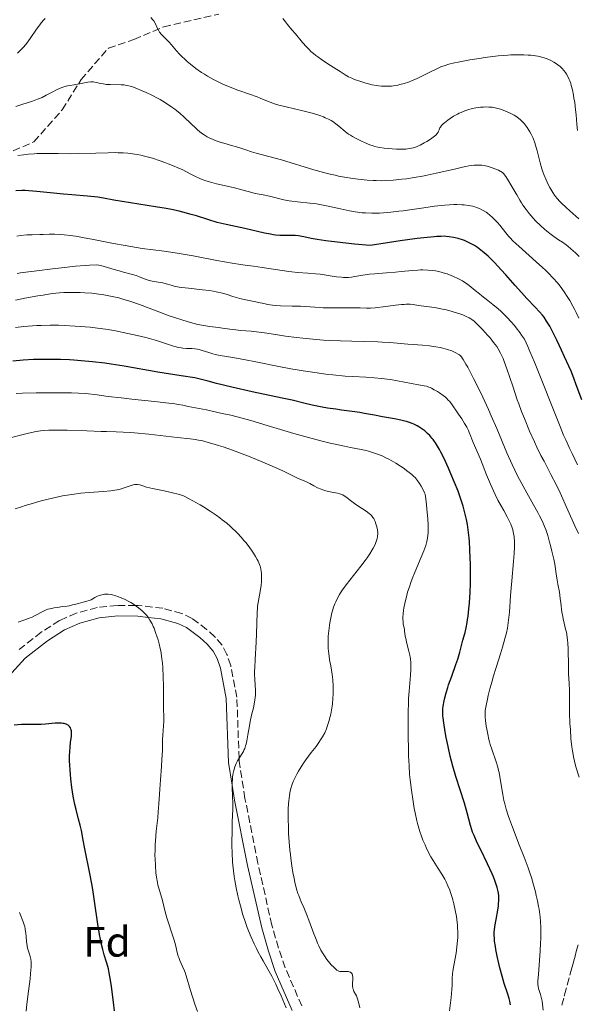
# Model space of a CAD drawing. Units: metres. Extents: x 651285 to 654736, y 4753233 to 4755621.
# Drawn here: x 653641 to 653772, y 4754498 to 4754729 of the extents above; entities that cross this region are included whole.
import ezdxf
from ezdxf.enums import TextEntityAlignment as Align

# ---------------------------------------------------------------- set-up
doc = ezdxf.new("R2010")
doc.units = ezdxf.units.M
doc.header["$MEASUREMENT"] = 0
doc.linetypes.add('DGN Style 3', pattern=[2.435891, 1.739922, -0.695969])
for name, color, linetype, lineweight in [('Barranco lineal', 142, 'DGN Style 3', 13), ('Camino', 7, 'DGN Style 3', 0), ('Curva de nivel directora', 30, 'Continuous', 30), ('Curva de nivel intermedia', 30, 'Continuous', 0), ('Etiqueta de zona arbolada', 92, 'Continuous', 0), ('Margen derecho', 7, 'Continuous', 0), ('Senda', 7, 'DGN Style 3', 0)]:
    doc.layers.add(name, color=color, linetype=linetype, lineweight=lineweight)
doc.styles.add('Style-Arial', font='arial.ttf')

msp = doc.modelspace()

# ---------------------------------------------------------------- linework, layer by layer
at = {"layer": 'Barranco lineal', "color": 142, "linetype": 'DGN Style 3', "lineweight": 13}
msp.add_polyline3d([(653772.44, 4754511.62, 915.58), (653772.15, 4754510.64, 915.68), (653771.99, 4754510.05, 915.76), (653771.71, 4754508.99, 915.94), (653771.24, 4754507.24, 916.29), (653770.96, 4754506.22, 916.48), (653769.64, 4754501.29, 917.38), (653769.06, 4754499.11, 917.81), (653768.55, 4754497.22, 918.16)], dxfattribs=at)
at = {"layer": 'Camino', "color": 7, "linetype": 'DGN Style 3', "lineweight": 0}
msp.add_polyline3d([(653707.34, 4754497.28, 944.22), (653703.45, 4754506.26, 945.75), (653701.86, 4754510.9, 946.11), (653700.32, 4754516.3, 946.06), (653697, 4754530.86, 945.21), (653693.97, 4754546.15, 945.17), (653692.59, 4754554.87, 940.35), (653692.57, 4754555.52, 940), (653692.07, 4754569.96, 937.21), (653690.61, 4754577.47, 938.3), (653689.73, 4754580.05, 938.91), (653688.59, 4754582.2, 939.53), (653686.9, 4754584.18, 940.22), (653684.94, 4754585.93, 940.95), (653681.52, 4754588.48, 942.12), (653679.06, 4754589.7, 942.87), (653674.61, 4754590.9, 943.96), (653668.9, 4754591.54, 944.92), (653668.16, 4754591.55, 945), (653663.89, 4754591.59, 945.41), (653659.19, 4754591.1, 945.87), (653654.2, 4754589.77, 946.36), (653650.29, 4754588.02, 946.77), (653645.96, 4754585.28, 947.27), (653640.53, 4754580.97, 947.94)], dxfattribs=at)
at = {"layer": 'Curva de nivel directora', "color": 30, "linetype": 'Continuous', "lineweight": 30, "flags": 128}
for points, elevation in [([(653719.79, 4754676.68), (653717.71, 4754676.89), (653714.36, 4754677.26), (653713.04, 4754677.43), (653710.99, 4754677.72), (653709.57, 4754677.97), (653707.87, 4754678.33), (653707.4, 4754678.43), (653706.54, 4754678.57), (653705.78, 4754678.65), (653705.3, 4754678.68), (653704.4, 4754678.69), (653702.99, 4754678.66), (653702.15, 4754678.68), (653701.16, 4754678.78), (653700.59, 4754678.86), (653699.97, 4754678.96), (653698.58, 4754679.25), (653693.92, 4754680.32), (653689.52, 4754681.27), (653688.14, 4754681.6), (653687.46, 4754681.78), (653685.42, 4754682.39), (653682.57, 4754683.29), (653681.01, 4754683.74), (653680.19, 4754683.96), (653678.46, 4754684.38), (653676.64, 4754684.77), (653675.39, 4754685.02), (653672.87, 4754685.47), (653665.08, 4754686.67), (653663.1, 4754687.04), (653660.63, 4754687.49), (653659.28, 4754687.68), (653656.91, 4754687.94), (653653.21, 4754688.26), (653651.19, 4754688.44), (653644.98, 4754689.07), (653643.09, 4754689.21), (653642.23, 4754689.25), (653641.43, 4754689.27), (653639.99, 4754689.23)], 900), ([(653773.33, 4754639.95), (653772.21, 4754642.93), (653771.16, 4754645.75), (653770.77, 4754646.77), (653770.27, 4754647.92), (653769.21, 4754650.09), (653768.49, 4754651.65), (653767.42, 4754654.01), (653766.89, 4754655.13), (653766.17, 4754656.54), (653765.75, 4754657.31), (653765.03, 4754658.52), (653764.42, 4754659.44), (653764.08, 4754659.89), (653763.38, 4754660.69), (653762.35, 4754661.77), (653760.37, 4754663.86), (653759.08, 4754665.27), (653757.59, 4754666.94), (653755.43, 4754669.39), (653754.32, 4754670.61), (653752.72, 4754672.32), (653751.96, 4754673.09), (653751.25, 4754673.78), (653750.79, 4754674.19), (653749.94, 4754674.93), (653749.53, 4754675.25), (653748.76, 4754675.83), (653748.03, 4754676.31), (653747.56, 4754676.59), (653746.66, 4754677.06), (653745.67, 4754677.5), (653745.18, 4754677.69), (653744.19, 4754677.99), (653743.51, 4754678.16), (653743.05, 4754678.25), (653742.08, 4754678.4), (653741.36, 4754678.47), (653740.94, 4754678.49), (653740.17, 4754678.48), (653739.15, 4754678.43), (653738.54, 4754678.38), (653736.13, 4754678.13), (653734.55, 4754677.94), (653730.51, 4754677.39), (653727.98, 4754677.02), (653723.47, 4754676.33), (653719.79, 4754676.68)], 900), ([(653715.38, 4754637.76), (653713.44, 4754638.06), (653712.16, 4754638.28), (653709.79, 4754638.77), (653708.13, 4754639.16), (653705.08, 4754639.87), (653702.74, 4754640.38), (653695.67, 4754641.89), (653690.89, 4754642.98), (653687.24, 4754643.86), (653685.28, 4754644.35), (653682.15, 4754645.15), (653678.92, 4754645.64), (653673.47, 4754646.52), (653665.54, 4754647.89), (653662.42, 4754648.39), (653660.94, 4754648.6), (653658.09, 4754648.94), (653655.39, 4754649.19), (653653.69, 4754649.32), (653652.6, 4754649.38), (653650.53, 4754649.47), (653649.43, 4754649.5), (653647.35, 4754649.52), (653645.41, 4754649.5), (653644.15, 4754649.46), (653641.71, 4754649.31), (653639.26, 4754649.09)], 925), ([(653753.72, 4754521.29), (653753.77, 4754522.12), (653753.77, 4754522.87), (653753.74, 4754523.33), (653753.61, 4754524.23), (653753.4, 4754525.15), (653753.25, 4754525.66), (653752.93, 4754526.57), (653752.48, 4754527.69), (653752.18, 4754528.36), (653751.07, 4754530.75), (653749.41, 4754534.19), (653748.7, 4754535.69), (653747.94, 4754537.37), (653747.59, 4754538.22), (653747.41, 4754538.73), (653747.11, 4754539.72), (653746.33, 4754542.75), (653745.66, 4754545.02), (653743.66, 4754551.33), (653742.96, 4754553.7), (653742.64, 4754554.9), (653742.33, 4754556.08), (653741.8, 4754558.37), (653741.37, 4754560.5), (653741.13, 4754561.79), (653740.78, 4754563.94), (653740.62, 4754565.13), (653740.57, 4754565.6), (653740.54, 4754566.41), (653740.56, 4754566.89), (653740.58, 4754567.2), (653740.68, 4754567.88), (653740.92, 4754569.1), (653741.08, 4754569.8), (653741.37, 4754570.96), (653741.74, 4754572.22), (653741.95, 4754572.88), (653742.66, 4754574.94), (653743.66, 4754577.67), (653744.09, 4754578.92), (653744.59, 4754580.6), (653745.31, 4754583.42), (653745.81, 4754585.24), (653746.06, 4754586.31), (653746.31, 4754587.56), (653746.42, 4754588.28), (653746.53, 4754589.06), (653746.72, 4754590.81), (653746.83, 4754592.07), (653747, 4754594.73), (653747.07, 4754596.75), (653747.09, 4754597.74), (653747.1, 4754599.65), (653747.07, 4754601.46), (653747.04, 4754602.61), (653746.94, 4754604.73), (653746.83, 4754606.61), (653746.76, 4754607.49), (653746.63, 4754608.76), (653746.46, 4754610.01), (653746.36, 4754610.65), (653746.14, 4754611.83), (653746.01, 4754612.44), (653745.78, 4754613.39), (653745.36, 4754614.93), (653744.82, 4754616.62), (653744.5, 4754617.53), (653744.15, 4754618.49), (653743.36, 4754620.51), (653742.5, 4754622.56), (653741.92, 4754623.89), (653740.8, 4754626.32), (653740.12, 4754627.69), (653739.8, 4754628.29), (653739.33, 4754629.11), (653738.87, 4754629.85), (653738.63, 4754630.19), (653738.27, 4754630.68), (653738.02, 4754630.99), (653737.5, 4754631.58), (653736.99, 4754632.07), (653736.73, 4754632.31), (653736.31, 4754632.66), (653735.65, 4754633.16), (653734.94, 4754633.61), (653734.56, 4754633.83), (653733.78, 4754634.22), (653733.36, 4754634.4), (653732.72, 4754634.65), (653732.05, 4754634.86), (653731.59, 4754635), (653730.65, 4754635.23), (653729.21, 4754635.52), (653726.4, 4754635.99), (653724.51, 4754636.34), (653722.16, 4754636.79), (653721, 4754637), (653719.19, 4754637.26), (653716.67, 4754637.58), (653715.38, 4754637.76)], 925), ([(653651.82, 4754563.64), (653651.41, 4754563.75), (653651.18, 4754563.79), (653650.78, 4754563.83), (653650.32, 4754563.85), (653649.27, 4754563.82), (653646.99, 4754563.64), (653645.94, 4754563.56), (653644.66, 4754563.53), (653643.06, 4754563.56), (653642.09, 4754563.55), (653641.32, 4754563.52), (653639.58, 4754563.41)], 950), ([(653663.27, 4754496.1), (653662.98, 4754498.12), (653662.51, 4754501.82), (653662.31, 4754503.35), (653662.02, 4754505.1), (653661.83, 4754506), (653661.69, 4754506.54), (653661.38, 4754507.55), (653660.8, 4754509.32), (653660.46, 4754510.52), (653660.11, 4754512.08), (653659.92, 4754513.02), (653659.74, 4754514.08), (653659.35, 4754516.5), (653658.54, 4754521.97), (653658.1, 4754524.71), (653657.87, 4754526.01), (653657.41, 4754528.46), (653656.23, 4754534.28), (653655.86, 4754536.29), (653655.44, 4754538.58), (653655.16, 4754539.82), (653654.79, 4754541.27), (653654.22, 4754543.49), (653653.93, 4754544.71), (653653.52, 4754546.64), (653653.34, 4754547.65), (653653.18, 4754548.68), (653652.92, 4754550.76), (653652.76, 4754552.79), (653652.69, 4754554.07), (653652.66, 4754554.88), (653652.66, 4754556.34), (653652.68, 4754557.06), (653652.77, 4754558.29), (653652.89, 4754559.28), (653653.04, 4754560.31), (653653.1, 4754560.74), (653653.14, 4754561.3), (653653.14, 4754561.55), (653653.1, 4754562.01), (653653.04, 4754562.29), (653652.98, 4754562.46), (653652.84, 4754562.78), (653652.64, 4754563.08), (653652.52, 4754563.22), (653652.29, 4754563.41), (653651.99, 4754563.57), (653651.82, 4754563.64)], 950), ([(653756.54, 4754497.49), (653756.37, 4754498.38), (653756.21, 4754499), (653755.82, 4754500.3), (653755.04, 4754502.55), (653754.54, 4754504.24), (653754.03, 4754506.21), (653753.77, 4754507.3), (653753.39, 4754508.97), (653753.08, 4754510.54), (653752.95, 4754511.26), (653752.77, 4754512.51), (653752.71, 4754513.06), (653752.67, 4754514.06), (653752.69, 4754514.69), (653752.72, 4754515.11), (653752.82, 4754515.97), (653753.1, 4754517.59), (653753.51, 4754519.81), (653753.66, 4754520.82), (653753.72, 4754521.29)], 925)]:
    msp.add_lwpolyline(points, dxfattribs=dict(at, elevation=elevation))
at = {"layer": 'Curva de nivel intermedia', "color": 30, "linetype": 'Continuous', "lineweight": 0, "flags": 128}
for points, elevation in [([(653646.6, 4754729.47), (653645.98, 4754728.77), (653645.63, 4754728.31), (653644.9, 4754727.29), (653643.36, 4754725.05), (653642.58, 4754723.99), (653641.87, 4754723.14), (653641.51, 4754722.74), (653640.95, 4754722.18), (653640.36, 4754721.64)], 885), ([(653646.91, 4754729.78), (653646.6, 4754729.47)], 885), ([(653734.81, 4754699.77), (653734.38, 4754699.59), (653733.57, 4754699.32), (653732.79, 4754699.15), (653732.26, 4754699.08), (653731.9, 4754699.05), (653731.13, 4754699.03), (653729.67, 4754699.05), (653728.65, 4754699.11), (653726.76, 4754699.28), (653725.74, 4754699.41), (653725.27, 4754699.5), (653724.56, 4754699.67), (653724.19, 4754699.78), (653723.38, 4754700.06), (653722.09, 4754700.58), (653721.38, 4754700.89), (653720.31, 4754701.41), (653719.28, 4754701.98), (653718.8, 4754702.28), (653718.36, 4754702.58), (653717.54, 4754703.2), (653716.07, 4754704.43), (653715.34, 4754705.01), (653714.63, 4754705.5), (653714.24, 4754705.74), (653713.61, 4754706.09), (653712.89, 4754706.42), (653712.5, 4754706.59), (653711.63, 4754706.92), (653711.15, 4754707.08), (653710.36, 4754707.32), (653709.5, 4754707.56), (653707.6, 4754708.03), (653703.66, 4754708.96), (653701.93, 4754709.4), (653701.19, 4754709.62), (653699.93, 4754710.04), (653698.85, 4754710.46), (653697.52, 4754711.01), (653696.82, 4754711.3), (653695.03, 4754711.96), (653692.3, 4754712.93), (653690.86, 4754713.48), (653689.58, 4754714), (653688.94, 4754714.27), (653687.99, 4754714.71), (653686.56, 4754715.42), (653685.16, 4754716.21), (653684.46, 4754716.64), (653683.77, 4754717.09), (653682.42, 4754718.04), (653681.16, 4754719.03), (653680.38, 4754719.68), (653679.89, 4754720.11), (653679.01, 4754720.94), (653678.58, 4754721.37), (653677.83, 4754722.19), (653676.65, 4754723.59), (653676.12, 4754724.2), (653675.3, 4754725.01), (653674.61, 4754725.69), (653674.29, 4754726.04), (653673.87, 4754726.57), (653673.69, 4754726.86), (653673.39, 4754727.45), (653672.82, 4754728.65), (653672.47, 4754729.22), (653672.27, 4754729.49), (653671.8, 4754729.99)], 885), ([(653708.48, 4754723.07), (653707.55, 4754724.11), (653705.85, 4754726.16), (653705.02, 4754727.14), (653703.98, 4754728.37), (653703.51, 4754728.96), (653702.89, 4754729.81)], 880), ([(653772.29, 4754703.42), (653772.14, 4754704.88), (653771.95, 4754707.11), (653771.84, 4754708.27), (653771.63, 4754709.97), (653771.46, 4754711.05), (653771.35, 4754711.73), (653771.1, 4754712.97), (653770.84, 4754714.01), (653770.71, 4754714.47), (653770.49, 4754715.1), (653770.37, 4754715.4), (653770.11, 4754715.97), (653769.7, 4754716.7), (653769.46, 4754717.06), (653769.08, 4754717.57), (653768.65, 4754718.04), (653768.42, 4754718.27), (653768.18, 4754718.48), (653767.68, 4754718.88), (653767.14, 4754719.25), (653766.76, 4754719.48), (653765.98, 4754719.9), (653765.14, 4754720.28), (653764.68, 4754720.46), (653763.89, 4754720.7), (653762.94, 4754720.91), (653762.4, 4754721), (653761.3, 4754721.13), (653760.67, 4754721.18), (653759.65, 4754721.23), (653757.9, 4754721.24), (653756.59, 4754721.19), (653755.89, 4754721.15), (653754.78, 4754721.07), (653753.59, 4754720.95), (653751.1, 4754720.65), (653748.58, 4754720.29), (653746.97, 4754720.03), (653744.18, 4754719.51), (653743.34, 4754719.33), (653741.96, 4754718.99), (653740.9, 4754718.67), (653740.29, 4754718.44), (653739.14, 4754717.92), (653737.71, 4754717.22), (653735.61, 4754716.18), (653734.55, 4754715.68), (653733.16, 4754715.08), (653732.48, 4754714.82), (653731.47, 4754714.48), (653730.47, 4754714.21), (653729.97, 4754714.1), (653729.46, 4754714), (653728.46, 4754713.87), (653727.45, 4754713.81), (653727, 4754713.81), (653726.11, 4754713.85), (653725.45, 4754713.92), (653724.95, 4754713.99), (653723.97, 4754714.17), (653723.03, 4754714.4), (653722.42, 4754714.57), (653721.27, 4754714.92), (653719.79, 4754715.44), (653719.15, 4754715.69), (653718.32, 4754716.08), (653717.59, 4754716.5), (653716.43, 4754717.27), (653715.59, 4754717.8), (653713.29, 4754719.24), (653711.98, 4754720.11), (653711.11, 4754720.73), (653710.69, 4754721.05), (653710.08, 4754721.54), (653709.51, 4754722.04), (653709.16, 4754722.38), (653708.48, 4754723.07)], 880), ([(653682.4, 4754703.92), (653681.28, 4754704.98), (653679.58, 4754706.61), (653678.68, 4754707.42), (653677.85, 4754708.11), (653677.43, 4754708.44), (653676.77, 4754708.93), (653675.73, 4754709.63), (653674.59, 4754710.33), (653673.98, 4754710.68), (653673.34, 4754711.02), (653672, 4754711.71), (653670.66, 4754712.36), (653669.79, 4754712.75), (653668.26, 4754713.39), (653667.35, 4754713.73), (653666.95, 4754713.85), (653666.23, 4754714.03), (653665.78, 4754714.1), (653665.48, 4754714.13), (653664.84, 4754714.17), (653662.23, 4754714.2), (653661.36, 4754714.25), (653660.96, 4754714.3), (653660.58, 4754714.36), (653659.89, 4754714.51), (653659.05, 4754714.73), (653658.64, 4754714.81), (653658.22, 4754714.86), (653658, 4754714.87), (653657.65, 4754714.86), (653656.93, 4754714.79), (653656.16, 4754714.65), (653655.1, 4754714.42), (653654.56, 4754714.32), (653653.77, 4754714.18), (653652.71, 4754714.01), (653652.17, 4754713.9), (653651.34, 4754713.68), (653650.91, 4754713.54), (653650.47, 4754713.37), (653649.59, 4754712.98), (653648.72, 4754712.54), (653647.16, 4754711.69), (653646.2, 4754711.21), (653645.56, 4754710.94), (653645.09, 4754710.76), (653643.92, 4754710.34), (653641.44, 4754709.51), (653640.02, 4754709.06)], 890), ([(653772.58, 4754682.59), (653770.48, 4754684.47), (653769.6, 4754685.27), (653768.56, 4754686.26), (653768.14, 4754686.67), (653767.47, 4754687.41), (653767.11, 4754687.86), (653766.89, 4754688.17), (653766.46, 4754688.82), (653765.76, 4754690), (653765.41, 4754690.67), (653764.88, 4754691.79), (653764.37, 4754693.02), (653764.14, 4754693.68), (653763.92, 4754694.36), (653763.52, 4754695.78), (653762.8, 4754698.62), (653762.43, 4754699.92), (653762.24, 4754700.51), (653761.83, 4754701.59), (653761.39, 4754702.54), (653761.08, 4754703.11), (653760.87, 4754703.47), (653760.43, 4754704.14), (653759.97, 4754704.75), (653759.73, 4754705.04), (653759.36, 4754705.44), (653758.76, 4754706.01), (653758.1, 4754706.53), (653757.74, 4754706.77), (653757.36, 4754707), (653756.56, 4754707.44), (653755.74, 4754707.82), (653755.2, 4754708.05), (653754.18, 4754708.42), (653753.83, 4754708.53), (653753.18, 4754708.7), (653752.59, 4754708.82), (653752.2, 4754708.87), (653751.42, 4754708.93), (653750.59, 4754708.94), (653750.15, 4754708.92), (653749.45, 4754708.87), (653748.32, 4754708.71), (653747.24, 4754708.47), (653746.67, 4754708.32), (653745.79, 4754708.03), (653744.9, 4754707.67), (653744.45, 4754707.46), (653744, 4754707.24), (653743.12, 4754706.75), (653742.29, 4754706.22), (653741.79, 4754705.87), (653740.94, 4754705.21), (653740.69, 4754704.98), (653740.29, 4754704.58), (653740.01, 4754704.22), (653739.88, 4754704), (653739.7, 4754703.6), (653739.56, 4754703.22), (653739.48, 4754703.02), (653739.26, 4754702.69), (653738.9, 4754702.3), (653738.65, 4754702.08), (653737.97, 4754701.57), (653737.23, 4754701.08), (653736.83, 4754700.83), (653736.2, 4754700.47), (653735.26, 4754699.98), (653734.81, 4754699.77)], 885), ([(653772.69, 4754673.76), (653771.8, 4754674.64), (653770.75, 4754675.57), (653770.05, 4754676.15), (653769.59, 4754676.5), (653768.73, 4754677.13), (653767.86, 4754677.7), (653766.71, 4754678.46), (653766.06, 4754678.94), (653765.06, 4754679.74), (653764.52, 4754680.2), (653763.68, 4754680.96), (653762.44, 4754682.17), (653761.4, 4754683.29), (653760.91, 4754683.87), (653760.18, 4754684.81), (653759.45, 4754685.85), (653759.08, 4754686.41), (653758.71, 4754687), (653757.97, 4754688.24), (653756.61, 4754690.62), (653756.06, 4754691.59), (653755.44, 4754692.58), (653755.13, 4754693), (653754.96, 4754693.2), (653754.62, 4754693.5), (653754.26, 4754693.74), (653754.06, 4754693.86), (653753.71, 4754694.04), (653753.07, 4754694.31), (653751.97, 4754694.71), (653751.34, 4754694.9), (653750.35, 4754695.14), (653749.74, 4754695.23), (653749.42, 4754695.26), (653748.89, 4754695.28), (653748.28, 4754695.26), (653747.94, 4754695.23), (653746.73, 4754695.07), (653746, 4754694.93), (653745.18, 4754694.76), (653743.3, 4754694.34), (653739.02, 4754693.34), (653736.86, 4754692.87), (653735.82, 4754692.67), (653733.86, 4754692.32), (653732.04, 4754692.05), (653730.92, 4754691.91), (653728.86, 4754691.72), (653727.04, 4754691.61), (653726.17, 4754691.59), (653724.87, 4754691.6), (653724.2, 4754691.62), (653722.77, 4754691.71), (653721.36, 4754691.83), (653720.61, 4754691.92), (653719.4, 4754692.08), (653717.42, 4754692.4), (653715.97, 4754692.69), (653715.22, 4754692.85), (653714.03, 4754693.13), (653712.79, 4754693.45), (653710.19, 4754694.18), (653702.6, 4754696.48), (653699.6, 4754697.31), (653696.6, 4754698.09), (653695.47, 4754698.4), (653694.15, 4754698.82), (653692.74, 4754699.32), (653692.01, 4754699.56), (653690.76, 4754699.91), (653688.98, 4754700.39), (653688.12, 4754700.64), (653686.98, 4754701.04), (653686.3, 4754701.33), (653685.88, 4754701.53), (653685.08, 4754701.95), (653684.33, 4754702.4), (653683.95, 4754702.66), (653683.37, 4754703.09), (653682.74, 4754703.61), (653682.4, 4754703.92)], 890), ([(653666.91, 4754698), (653666.36, 4754698.06), (653665.26, 4754698.14), (653664.13, 4754698.18), (653663.37, 4754698.19), (653661.78, 4754698.18), (653658.87, 4754698.1), (653654.79, 4754697.97), (653652.79, 4754697.94), (653649.96, 4754697.96), (653646.56, 4754698.01), (653645.03, 4754697.98), (653644.31, 4754697.95), (653642.97, 4754697.84), (653641.77, 4754697.7), (653640.43, 4754697.52)], 895), ([(653772.62, 4754659.22), (653772, 4754660.52), (653771.69, 4754661.15), (653771.21, 4754662.06), (653770.48, 4754663.35), (653769.71, 4754664.59), (653769.31, 4754665.18), (653768.57, 4754666.22), (653768.18, 4754666.73), (653767.56, 4754667.5), (653766.53, 4754668.66), (653765.37, 4754669.87), (653764.73, 4754670.51), (653764.04, 4754671.16), (653762.58, 4754672.5), (653758.44, 4754676.17), (653757.06, 4754677.46), (653756.4, 4754678.13), (653756.03, 4754678.53), (653755.4, 4754679.28), (653754.02, 4754681.08), (653753.46, 4754681.73), (653753.16, 4754682.08), (653752.54, 4754682.7), (653752.21, 4754683.01), (653751.66, 4754683.48), (653751.07, 4754683.93), (653750.75, 4754684.15), (653750.09, 4754684.56), (653749.73, 4754684.75), (653749.18, 4754685.01), (653748.49, 4754685.29), (653748.12, 4754685.41), (653747.55, 4754685.57), (653746.62, 4754685.76), (653745.6, 4754685.9), (653745.04, 4754685.94), (653743.85, 4754685.97), (653743.2, 4754685.96), (653742.17, 4754685.92), (653741.05, 4754685.83), (653738.64, 4754685.56), (653736.11, 4754685.21), (653732.8, 4754684.73), (653731.26, 4754684.51), (653730.2, 4754684.38), (653728.29, 4754684.17), (653726.63, 4754684.03), (653725.64, 4754683.98), (653723.88, 4754683.94), (653722.34, 4754683.99), (653721.6, 4754684.04), (653720.48, 4754684.18), (653719.89, 4754684.27), (653718.63, 4754684.5), (653716.44, 4754684.99), (653714.3, 4754685.47), (653713.21, 4754685.69), (653711.58, 4754685.99), (653710.79, 4754686.11), (653709.25, 4754686.29), (653706.37, 4754686.58), (653705.02, 4754686.75), (653704.38, 4754686.86), (653703.13, 4754687.11), (653699.74, 4754687.92), (653698.24, 4754688.24), (653696.4, 4754688.61), (653695.55, 4754688.8), (653691.51, 4754689.9), (653689.74, 4754690.31), (653687.28, 4754690.86), (653686.15, 4754691.14), (653685.65, 4754691.28), (653684.73, 4754691.56), (653683.9, 4754691.87), (653683.37, 4754692.09), (653682.3, 4754692.6), (653681.41, 4754693.04), (653680.07, 4754693.73), (653679.3, 4754694.11), (653678.01, 4754694.7), (653677.29, 4754695.02), (653675.88, 4754695.58), (653675.13, 4754695.87), (653673.96, 4754696.29), (653672.16, 4754696.88), (653670.94, 4754697.22), (653670.34, 4754697.38), (653669.46, 4754697.58), (653668.59, 4754697.75), (653668.03, 4754697.85), (653666.91, 4754698)], 895), ([(653740.66, 4754669.92), (653740.17, 4754670.05), (653739.28, 4754670.25), (653738.82, 4754670.33), (653738.11, 4754670.44), (653737.01, 4754670.54), (653735.87, 4754670.57), (653735.28, 4754670.56), (653734.67, 4754670.54), (653733.43, 4754670.44), (653730.79, 4754670.17), (653729.41, 4754670.03), (653727.29, 4754669.87), (653724.57, 4754669.68), (653723.33, 4754669.56), (653721.7, 4754669.33), (653719.88, 4754669.02), (653719.08, 4754668.9), (653718.33, 4754668.83), (653717.96, 4754668.81), (653717.21, 4754668.82), (653716.69, 4754668.85), (653715.54, 4754668.98), (653714, 4754669.21), (653711.72, 4754669.55), (653710.55, 4754669.68), (653708.81, 4754669.81), (653706.36, 4754669.97), (653705, 4754670.1), (653704.27, 4754670.2), (653702.73, 4754670.43), (653699.56, 4754670.95), (653698.05, 4754671.18), (653695.95, 4754671.44), (653693.99, 4754671.68), (653692.88, 4754671.83), (653690.95, 4754672.14), (653687.34, 4754672.81), (653681.75, 4754673.88), (653678.93, 4754674.37), (653677.56, 4754674.59), (653674.9, 4754674.97), (653669.74, 4754675.66), (653667.11, 4754676.06), (653665.76, 4754676.29), (653663.04, 4754676.79), (653657.86, 4754677.81), (653655.6, 4754678.24), (653654.6, 4754678.41), (653652.84, 4754678.68), (653651.37, 4754678.87), (653650.53, 4754678.95), (653649.13, 4754679.02), (653647.87, 4754679.02), (653646.42, 4754678.94), (653645.67, 4754678.91), (653643.83, 4754678.87), (653642.62, 4754678.81), (653641.12, 4754678.66), (653640.25, 4754678.55)], 905), ([(653663.19, 4754670.71), (653661.62, 4754671.18), (653660.8, 4754671.4), (653659.98, 4754671.59), (653659.56, 4754671.67), (653658.94, 4754671.76), (653657.38, 4754671.71), (653656.29, 4754671.64), (653654.07, 4754671.46), (653650.74, 4754671.1), (653648.62, 4754670.84), (653644.98, 4754670.36), (653642.99, 4754670.1), (653641.09, 4754669.87), (653640.32, 4754669.76)], 910), ([(653772.56, 4754608.5), (653771.7, 4754610.32), (653770.03, 4754613.98), (653768.18, 4754618.06), (653767.32, 4754619.87), (653766.04, 4754622.42), (653764.42, 4754625.51), (653763.69, 4754626.9), (653762.74, 4754628.84), (653762.16, 4754630.07), (653761.03, 4754632.63), (653759.8, 4754635.56), (653759.14, 4754637.22), (653758.46, 4754639.05), (653758.11, 4754640.02), (653757.06, 4754643.17), (653755.68, 4754647.28), (653755.05, 4754649.02), (653754.75, 4754649.75), (653754.55, 4754650.2), (653754.18, 4754650.99), (653753.63, 4754651.97), (653753.27, 4754652.52), (653752.55, 4754653.5), (653751.69, 4754654.56), (653751.1, 4754655.25), (653749.98, 4754656.5), (653749.21, 4754657.29), (653748.75, 4754657.75), (653747.92, 4754658.49), (653747.42, 4754658.87), (653747.17, 4754659.04), (653746.77, 4754659.28), (653746.06, 4754659.63), (653745.26, 4754659.97), (653744.81, 4754660.15), (653744.06, 4754660.42), (653742.81, 4754660.8), (653741.43, 4754661.15), (653740.48, 4754661.36), (653738.58, 4754661.71), (653734.88, 4754662.23), (653733.59, 4754662.43), (653732.86, 4754662.49), (653731.97, 4754662.48), (653731.43, 4754662.45), (653730.82, 4754662.4), (653729.45, 4754662.24), (653726.51, 4754661.86), (653725.18, 4754661.71), (653724.6, 4754661.66), (653723.57, 4754661.61), (653722.58, 4754661.61), (653721.12, 4754661.63), (653720.23, 4754661.64), (653717.76, 4754661.65), (653714.08, 4754661.65), (653712.42, 4754661.68), (653710.4, 4754661.78), (653708.19, 4754661.96), (653707.05, 4754662.03), (653705.1, 4754662.08), (653702.36, 4754662.15), (653701.07, 4754662.23), (653700.47, 4754662.3), (653699.38, 4754662.46), (653698.39, 4754662.66), (653697.16, 4754662.94), (653696.56, 4754663.08), (653693.76, 4754663.63), (653692.75, 4754663.86), (653692.23, 4754664), (653691.12, 4754664.33), (653689.52, 4754664.83), (653688.64, 4754665.08), (653687.22, 4754665.42), (653686.45, 4754665.57), (653685.65, 4754665.7), (653683.97, 4754665.91), (653680.63, 4754666.25), (653679.13, 4754666.44), (653678.46, 4754666.55), (653677.28, 4754666.79), (653676.59, 4754666.97), (653675.38, 4754667.3), (653674.59, 4754667.5), (653673.49, 4754667.7), (653672.14, 4754667.91), (653671.48, 4754668.06), (653671.15, 4754668.16), (653670.49, 4754668.4), (653669.11, 4754668.96), (653668.36, 4754669.24), (653667.15, 4754669.6), (653665.32, 4754670.08), (653664.3, 4754670.36), (653663.19, 4754670.71)], 910), ([(653772.31, 4754624.69), (653771.01, 4754627.35), (653770.39, 4754628.64), (653769.52, 4754630.55), (653769.03, 4754631.68), (653768.2, 4754633.68), (653766.61, 4754637.65), (653763.77, 4754644.9), (653762.18, 4754648.82), (653761.1, 4754651.36), (653760.57, 4754652.56), (653759.79, 4754654.27), (653759.13, 4754655.23), (653758.7, 4754655.84), (653757.86, 4754656.95), (653757.45, 4754657.47), (653756.63, 4754658.43), (653755.82, 4754659.31), (653755.28, 4754659.86), (653754.2, 4754660.89), (653753.58, 4754661.44), (653752.36, 4754662.46), (653751.19, 4754663.39), (653749.8, 4754664.46), (653749.21, 4754664.91), (653748.2, 4754665.72), (653747.25, 4754666.53), (653746.81, 4754666.88), (653746.15, 4754667.36), (653745.78, 4754667.61), (653745.17, 4754667.98), (653744.14, 4754668.54), (653743.08, 4754669.04), (653742.51, 4754669.28), (653741.61, 4754669.62), (653740.66, 4754669.92)], 905), ([(653747.82, 4754645.01), (653746.44, 4754647.68), (653746.03, 4754648.41), (653745.4, 4754649.48), (653745.24, 4754649.74), (653744.94, 4754650.14), (653744.69, 4754650.41), (653744.53, 4754650.55), (653744.21, 4754650.76), (653743.63, 4754651.08), (653743.29, 4754651.25), (653742.71, 4754651.5), (653741.66, 4754651.86), (653740.54, 4754652.16), (653739.93, 4754652.3), (653738.96, 4754652.49), (653737.41, 4754652.72), (653735.81, 4754652.87), (653733.55, 4754653.02), (653732.35, 4754653.11), (653728.12, 4754653.47), (653726.31, 4754653.58), (653725.29, 4754653.63), (653721.78, 4754653.73), (653716.49, 4754653.86), (653713.8, 4754653.98), (653712.49, 4754654.06), (653709.96, 4754654.25), (653707.6, 4754654.49), (653706.14, 4754654.66), (653703.55, 4754655), (653701.18, 4754655.36), (653698.58, 4754655.77), (653697.35, 4754655.93), (653695.43, 4754656.13), (653692.94, 4754656.35), (653691.82, 4754656.46), (653690.39, 4754656.64), (653688.66, 4754656.9), (653687.75, 4754657.02), (653685.61, 4754657.28), (653684.31, 4754657.47), (653682.84, 4754657.76), (653682.02, 4754657.96), (653681.16, 4754658.18), (653679.31, 4754658.73), (653677.38, 4754659.36), (653676.1, 4754659.8), (653673.66, 4754660.68), (653669.15, 4754662.4), (653667.1, 4754663.13), (653665.21, 4754663.71), (653664.23, 4754663.98), (653662.72, 4754664.35), (653661.15, 4754664.65), (653660.35, 4754664.78), (653659.54, 4754664.89), (653657.89, 4754665.07), (653656.25, 4754665.18), (653655.18, 4754665.23), (653653.16, 4754665.27), (653651.9, 4754665.26), (653651.28, 4754665.24), (653650.29, 4754665.17), (653648.59, 4754664.99), (653646.46, 4754664.67), (653645.18, 4754664.45), (653642.15, 4754663.9), (653639.9, 4754663.46)], 915), ([(653641.9, 4754657.25), (653639.93, 4754657.05)], 920), ([(653757.22, 4754601.9), (653757.37, 4754603.79), (653757.46, 4754605.27), (653757.48, 4754605.87), (653757.46, 4754606.88), (653757.41, 4754607.45), (653757.37, 4754607.82), (653757.24, 4754608.55), (653757.05, 4754609.37), (653756.9, 4754609.85), (653756.57, 4754610.7), (653756.08, 4754611.78), (653755.76, 4754612.42), (653754.94, 4754613.94), (653754.42, 4754614.84), (653753.51, 4754616.37), (653752.88, 4754617.69), (653751.77, 4754620.14), (653750.85, 4754622.35), (653749.43, 4754625.98), (653748.6, 4754627.98), (653747.75, 4754629.93), (653747.42, 4754630.69), (653747.15, 4754631.38), (653746.8, 4754632.26), (653746.59, 4754632.73), (653746.2, 4754633.52), (653745.96, 4754633.96), (653745.67, 4754634.45), (653745.02, 4754635.51), (653744.3, 4754636.61), (653743.81, 4754637.33), (653742.91, 4754638.61), (653742.19, 4754639.56), (653741.87, 4754639.93), (653741.41, 4754640.4), (653741.17, 4754640.62), (653740.63, 4754641.04), (653739.77, 4754641.64), (653739.29, 4754641.94), (653738.57, 4754642.36), (653737.88, 4754642.72), (653737.56, 4754642.87), (653737.26, 4754642.99), (653736.71, 4754643.17), (653736.16, 4754643.29), (653734.82, 4754643.52), (653729.88, 4754644.5), (653728.26, 4754644.77), (653727.46, 4754644.89), (653726.24, 4754645.04), (653724.39, 4754645.2), (653722.45, 4754645.3), (653719.4, 4754645.45), (653717.54, 4754645.58), (653714.63, 4754645.86), (653713, 4754646.06), (653710.4, 4754646.4), (653707.65, 4754646.83), (653706.23, 4754647.06), (653704.8, 4754647.32), (653701.93, 4754647.86), (653696.49, 4754648.95), (653694.1, 4754649.41), (653691.12, 4754649.93), (653688.11, 4754650.44), (653686.93, 4754650.69), (653686.41, 4754650.82), (653685.47, 4754651.1), (653683.88, 4754651.63), (653683.17, 4754651.83), (653682.82, 4754651.9), (653682.14, 4754651.99), (653681.46, 4754652.04), (653680.17, 4754652.1), (653679.35, 4754652.16), (653678.93, 4754652.21), (653678.27, 4754652.34), (653677.54, 4754652.52), (653677.13, 4754652.64), (653675.71, 4754653.12), (653674.11, 4754653.65), (653673.16, 4754653.95), (653671.52, 4754654.43), (653670.59, 4754654.67), (653668.56, 4754655.16), (653666.39, 4754655.64), (653663.49, 4754656.21), (653662.1, 4754656.46), (653661.12, 4754656.62), (653659.25, 4754656.89), (653657.48, 4754657.09), (653656.32, 4754657.2), (653653.94, 4754657.37), (653651.4, 4754657.49), (653650.08, 4754657.53), (653648.05, 4754657.55), (653645.99, 4754657.51), (653644.96, 4754657.47), (653643.93, 4754657.41), (653641.9, 4754657.25)], 920), ([(653772.69, 4754551.12), (653771.94, 4754553.57), (653771.57, 4754554.92), (653771.34, 4754555.92), (653771.24, 4754556.46), (653771.09, 4754557.32), (653770.97, 4754558.26), (653770.76, 4754560.28), (653770.61, 4754562.39), (653770.53, 4754563.77), (653770.45, 4754566.27), (653770.4, 4754571.61), (653770.32, 4754573.16), (653770.19, 4754575.49), (653770.15, 4754576.82), (653770.14, 4754578.27), (653770.13, 4754580.29), (653770.11, 4754581.3), (653770.03, 4754582.75), (653769.97, 4754583.43), (653769.89, 4754584.07), (653769.67, 4754585.25), (653769.5, 4754585.98), (653769.15, 4754587.37), (653768.91, 4754588.4), (653768.81, 4754588.93), (653768.64, 4754590.02), (653768.38, 4754592.2), (653768.25, 4754593.24), (653768.02, 4754594.69), (653767.68, 4754596.55), (653767.51, 4754597.51), (653767.28, 4754599.04), (653766.92, 4754601.28), (653766.7, 4754602.48), (653766.28, 4754604.38), (653765.96, 4754605.65), (653765.73, 4754606.48), (653765.28, 4754608.04), (653764.81, 4754609.46), (653764.54, 4754610.17), (653764.04, 4754611.32), (653763.38, 4754612.66), (653762.96, 4754613.44), (653761.97, 4754615.23), (653760.36, 4754618.06), (653759.5, 4754619.63), (653758.18, 4754622.13), (653757.53, 4754623.44), (653756.9, 4754624.78), (653755.68, 4754627.53), (653753.26, 4754633.26), (653751.99, 4754636.21), (653751.32, 4754637.7), (653749.97, 4754640.62), (653748.64, 4754643.36), (653747.82, 4754645.01)], 915), ([(653656.36, 4754641.44), (653654.79, 4754641.55), (653653.14, 4754641.61), (653651.99, 4754641.64), (653649.56, 4754641.67), (653646.67, 4754641.66), (653644.79, 4754641.63), (653641.58, 4754641.54), (653640.08, 4754641.46)], 930), ([(653732.76, 4754551.79), (653732.62, 4754553.86), (653732.5, 4754556.1), (653732.46, 4754557.3), (653732.38, 4754561.2), (653732.38, 4754564.72), (653732.4, 4754566.4), (653732.46, 4754568.68), (653732.51, 4754569.68), (653732.61, 4754571.41), (653732.94, 4754575.15), (653733.02, 4754576.48), (653733.03, 4754577.11), (653733.01, 4754578.05), (653732.93, 4754578.97), (653732.86, 4754579.43), (653732.78, 4754579.89), (653732.58, 4754580.82), (653732.13, 4754582.6), (653731.94, 4754583.39), (653731.73, 4754584.42), (653731.58, 4754585.52), (653731.51, 4754585.96), (653731.4, 4754586.53), (653731.25, 4754587.27), (653731.2, 4754587.7), (653731.18, 4754588.42), (653731.19, 4754588.84), (653731.24, 4754589.59), (653731.34, 4754590.46), (653731.42, 4754590.95), (653731.71, 4754592.45), (653731.91, 4754593.29), (653732.29, 4754594.68), (653732.77, 4754596.19), (653733.06, 4754597), (653733.38, 4754597.83), (653734.08, 4754599.55), (653735.51, 4754602.92), (653736.11, 4754604.41), (653736.55, 4754605.69), (653736.72, 4754606.28), (653736.81, 4754606.66), (653736.96, 4754607.4), (653737.05, 4754608.14), (653737.09, 4754608.66), (653737.11, 4754609.77), (653737.1, 4754610.46), (653737.03, 4754611.94), (653736.92, 4754613.44), (653736.66, 4754616.02), (653736.5, 4754617.22), (653736.38, 4754617.75), (653736.28, 4754618.05), (653736.02, 4754618.62), (653735.44, 4754619.68), (653735.08, 4754620.26), (653734.52, 4754621.08), (653734.03, 4754621.69), (653733.76, 4754621.97), (653733.29, 4754622.4), (653732.35, 4754623.14), (653731.22, 4754623.94), (653730.57, 4754624.38), (653729.52, 4754625.05), (653728.43, 4754625.7), (653727.88, 4754626), (653727.33, 4754626.28), (653726.25, 4754626.79), (653725.18, 4754627.21), (653724.47, 4754627.46), (653723.99, 4754627.62), (653723.03, 4754627.89), (653722.48, 4754628.02), (653721.35, 4754628.27), (653718.85, 4754628.76), (653717.41, 4754629.05), (653715.25, 4754629.53), (653714.06, 4754629.81), (653712.13, 4754630.28), (653708.94, 4754631.12), (653705.46, 4754632.08), (653703.15, 4754632.73), (653699.18, 4754633.92), (653695.36, 4754635.12), (653693.34, 4754635.68), (653690.62, 4754636.34), (653688.6, 4754636.8), (653684.88, 4754637.6), (653680.62, 4754638.41), (653679.3, 4754638.71), (653678.32, 4754638.9), (653676.95, 4754639.11), (653676.07, 4754639.22), (653672.66, 4754639.61), (653667.31, 4754640.17), (653664.82, 4754640.44), (653661.78, 4754640.81), (653658.59, 4754641.22), (653657.11, 4754641.38), (653656.36, 4754641.44)], 930), ([(653714.56, 4754590.3), (653714.84, 4754591.19), (653715.13, 4754591.96), (653715.34, 4754592.43), (653715.76, 4754593.3), (653716.23, 4754594.14), (653716.49, 4754594.57), (653716.94, 4754595.25), (653717.77, 4754596.4), (653721.28, 4754600.8), (653722.29, 4754602.16), (653722.76, 4754602.81), (653723.39, 4754603.76), (653723.94, 4754604.66), (653724.18, 4754605.08), (653724.55, 4754605.79), (653724.7, 4754606.12), (653724.89, 4754606.61), (653725.1, 4754607.31), (653725.19, 4754607.77), (653725.21, 4754608), (653725.24, 4754608.34), (653725.23, 4754608.7), (653725.17, 4754609.4), (653725.03, 4754610.09), (653724.91, 4754610.53), (653724.82, 4754610.81), (653724.63, 4754611.34), (653724.41, 4754611.8), (653724.29, 4754612.02), (653724.11, 4754612.31), (653723.79, 4754612.72), (653723.62, 4754612.9), (653723.22, 4754613.25), (653722.52, 4754613.75), (653721.39, 4754614.46), (653720.77, 4754614.87), (653719.8, 4754615.58), (653718.55, 4754616.55), (653718, 4754616.98), (653717.35, 4754617.42), (653717.04, 4754617.59), (653716.58, 4754617.8), (653716.33, 4754617.88), (653715.78, 4754618.02), (653713.59, 4754618.41), (653712.75, 4754618.62), (653712.32, 4754618.76), (653711.89, 4754618.92), (653711.05, 4754619.3), (653710.23, 4754619.72), (653709.23, 4754620.26), (653708.78, 4754620.5), (653707.91, 4754620.91), (653706.88, 4754621.32), (653706.35, 4754621.54), (653703.06, 4754623.16), (653701.45, 4754623.89), (653697.61, 4754625.54), (653694.8, 4754626.69), (653693.33, 4754627.28), (653691.01, 4754628.14), (653688.85, 4754628.9), (653687.77, 4754629.25), (653686.2, 4754629.73), (653684.74, 4754630.13), (653684.06, 4754630.3), (653683.43, 4754630.43), (653682.25, 4754630.64), (653681.04, 4754630.8), (653678.03, 4754631.12), (653671.31, 4754631.87), (653667.98, 4754632.2), (653667.01, 4754632.27), (653665.26, 4754632.38), (653663.64, 4754632.44), (653661.38, 4754632.5), (653660.1, 4754632.53), (653656.76, 4754632.66), (653652.09, 4754632.83), (653650.07, 4754632.88), (653649.21, 4754632.88), (653647.75, 4754632.85), (653646.56, 4754632.77), (653645.84, 4754632.68), (653644.42, 4754632.44), (653642.65, 4754632.06), (653641.39, 4754631.75), (653638.94, 4754631.12)], 935), ([(653697.75, 4754596.31), (653697.83, 4754597.1), (653697.87, 4754597.93), (653697.87, 4754598.35), (653697.83, 4754599.18), (653697.78, 4754599.6), (653697.68, 4754600.21), (653697.52, 4754600.81), (653697.38, 4754601.21), (653697.06, 4754601.98), (653696.88, 4754602.36), (653696.46, 4754603.11), (653695.99, 4754603.86), (653695.65, 4754604.36), (653694.92, 4754605.36), (653694.14, 4754606.37), (653693.72, 4754606.89), (653693.05, 4754607.68), (653692.29, 4754608.5), (653691.88, 4754608.92), (653690.98, 4754609.78), (653690.49, 4754610.22), (653689.68, 4754610.91), (653688.63, 4754611.75), (653688.07, 4754612.18), (653687.17, 4754612.83), (653685.74, 4754613.81), (653684.2, 4754614.79), (653683.39, 4754615.28), (653681.72, 4754616.23), (653680.85, 4754616.69), (653679.52, 4754617.36), (653678.51, 4754617.66), (653676.61, 4754618.15), (653674.9, 4754618.54), (653672.96, 4754618.94), (653672.16, 4754619.11), (653670.8, 4754619.45), (653669.64, 4754619.82), (653669.21, 4754619.94), (653668.69, 4754620.05), (653668.44, 4754620.06), (653668.05, 4754620.05), (653667.64, 4754619.98), (653667.42, 4754619.92), (653666.68, 4754619.68), (653665.52, 4754619.25), (653664.87, 4754619.04), (653663.89, 4754618.8), (653663.33, 4754618.7), (653662.36, 4754618.56), (653660.55, 4754618.39), (653657.29, 4754618.17), (653655.34, 4754617.99), (653653.22, 4754617.73), (653652.11, 4754617.56), (653650.96, 4754617.35), (653648.62, 4754616.85), (653646.3, 4754616.28), (653644.83, 4754615.88), (653643.89, 4754615.61), (653642.18, 4754615.09), (653641.33, 4754614.81), (653639.84, 4754614.29)], 940), ([(653764.2, 4754496.28), (653764.08, 4754497.72), (653763.99, 4754498.38), (653763.93, 4754498.72), (653763.77, 4754499.32), (653763.55, 4754499.98), (653763.25, 4754500.88), (653763.13, 4754501.33), (653763.02, 4754501.96), (653762.99, 4754502.34), (653762.99, 4754503.07), (653763.08, 4754504.72), (653763.48, 4754510.13), (653763.6, 4754512.13), (653763.63, 4754513.09), (653763.65, 4754514), (653763.64, 4754515.69), (653763.57, 4754517.24), (653763.48, 4754518.2), (653763.42, 4754518.83), (653763.25, 4754520.04), (653763.14, 4754520.7), (653762.89, 4754522.02), (653762.6, 4754523.3), (653762.39, 4754524.15), (653761.93, 4754525.82), (653761.43, 4754527.51), (653761.14, 4754528.39), (653760.65, 4754529.81), (653759.74, 4754532.28), (653758.58, 4754535.24), (653756.96, 4754539.39), (653756.27, 4754541.27), (653755.98, 4754542.11), (653755.51, 4754543.6), (653755.16, 4754544.89), (653754.98, 4754545.66), (653754.7, 4754547.07), (653754.02, 4754551.18), (653753.82, 4754552.21), (653753.7, 4754552.72), (653753.5, 4754553.49), (653753.12, 4754554.73), (653752.1, 4754557.72), (653751.75, 4754558.85), (653751.59, 4754559.44), (653751.43, 4754560.04), (653751.15, 4754561.24), (653750.92, 4754562.42), (653750.79, 4754563.16), (653750.6, 4754564.48), (653750.53, 4754565.29), (653750.52, 4754565.66), (653750.54, 4754566.37), (653750.58, 4754566.86), (653750.76, 4754568), (653751.07, 4754569.49), (653751.27, 4754570.4), (653751.66, 4754571.96), (653752.17, 4754573.77), (653752.47, 4754574.78), (653753.16, 4754576.98), (653754.15, 4754580.14), (653754.64, 4754581.73), (653755.28, 4754584.06), (653755.55, 4754585.15), (653755.77, 4754586.19), (653755.89, 4754586.86), (653756.08, 4754588.14), (653756.27, 4754590), (653756.55, 4754593.94), (653756.82, 4754597.37), (653757.22, 4754601.9)], 920), ([(653703.7, 4754496.8), (653703.3, 4754497.78), (653702.51, 4754499.63), (653701.74, 4754501.33), (653701.24, 4754502.38), (653700.3, 4754504.24), (653699.37, 4754505.96), (653698.25, 4754507.88), (653697.72, 4754508.82), (653697.01, 4754510.12), (653696.66, 4754510.81), (653696.15, 4754511.86), (653695.41, 4754513.48), (653694.79, 4754514.95), (653694.49, 4754515.71), (653694.06, 4754516.88), (653693.46, 4754518.76), (653692.89, 4754520.82), (653692.54, 4754522.24), (653692.32, 4754523.19), (653691.92, 4754525.06), (653691.59, 4754526.84), (653691.45, 4754527.72), (653691.27, 4754529.05), (653691.13, 4754530.41), (653691.07, 4754531.12), (653690.95, 4754533.39), (653690.91, 4754534.97), (653690.91, 4754536.05), (653690.92, 4754538.22), (653690.99, 4754540.63), (653691.08, 4754543.61), (653691.09, 4754544.94), (653691.03, 4754546.7), (653690.94, 4754548.76), (653690.95, 4754549.75), (653691, 4754550.63), (653691.05, 4754551.08), (653691.14, 4754551.74), (653691.33, 4754552.69), (653691.58, 4754553.56), (653691.73, 4754553.96), (653691.89, 4754554.34), (653692.24, 4754555.01), (653693.34, 4754556.71), (653693.61, 4754557.21), (653693.74, 4754557.47), (653693.91, 4754557.88), (653694.13, 4754558.55), (653694.24, 4754558.92), (653694.42, 4754559.72), (653694.68, 4754561.14), (653695.02, 4754563.21), (653695.21, 4754564.25), (653695.53, 4754565.71), (653695.96, 4754567.49), (653696.14, 4754568.3), (653696.32, 4754569.32), (653696.38, 4754569.8), (653696.43, 4754570.52), (653696.44, 4754570.87), (653696.43, 4754571.58), (653696.26, 4754574.12), (653696.23, 4754575.36), (653696.24, 4754576.11), (653696.26, 4754576.94), (653696.35, 4754578.82), (653696.59, 4754582.92), (653696.69, 4754584.87), (653696.78, 4754587.35), (653696.86, 4754589.92), (653696.92, 4754590.94), (653696.96, 4754591.4), (653697.07, 4754592.26), (653697.53, 4754594.85), (653697.75, 4754596.31)], 940), ([(653673.09, 4754538.43), (653673.41, 4754541.58), (653673.55, 4754543), (653673.69, 4754544.84), (653673.82, 4754547.1), (653673.9, 4754548.34), (653674.07, 4754550.51), (653674.32, 4754553.68), (653674.42, 4754555.26), (653674.51, 4754557.45), (653674.57, 4754559.97), (653674.61, 4754561.02), (653674.84, 4754564.34), (653674.84, 4754565.35), (653674.79, 4754567.26), (653674.77, 4754568.67), (653674.77, 4754572.55), (653674.72, 4754574.77), (653674.61, 4754576.97), (653674.53, 4754578.03), (653674.41, 4754579.04), (653674.33, 4754579.67), (653674.12, 4754580.88), (653674.01, 4754581.45), (653673.76, 4754582.52), (653673.49, 4754583.5), (653673.31, 4754584.11), (653672.93, 4754585.22), (653672.56, 4754586.21), (653672.37, 4754586.65), (653672.08, 4754587.28), (653671.6, 4754588.13), (653671.25, 4754588.65), (653671.06, 4754588.9), (653670.76, 4754589.27), (653670.44, 4754589.63), (653669.72, 4754590.34), (653668.91, 4754591.01), (653668.33, 4754591.43), (653667.93, 4754591.71), (653667.08, 4754592.23), (653666.59, 4754592.51), (653665.59, 4754593.02), (653664.59, 4754593.46), (653664.16, 4754593.63), (653663.35, 4754593.91), (653662.8, 4754594.06), (653662.42, 4754594.15), (653661.76, 4754594.24), (653661.2, 4754594.25), (653660.87, 4754594.22), (653660.27, 4754594.09), (653659.65, 4754593.91), (653659.26, 4754593.76), (653658.58, 4754593.44), (653657.74, 4754592.93), (653657.28, 4754592.71), (653656.72, 4754592.55), (653655.82, 4754592.34), (653655.3, 4754592.21), (653654.72, 4754592.05), (653653.84, 4754591.8), (653653.35, 4754591.68), (653652.53, 4754591.51), (653652.08, 4754591.43), (653651.1, 4754591.29), (653649.71, 4754591.12), (653649.01, 4754591.01), (653648.02, 4754590.8), (653647.55, 4754590.67), (653647.12, 4754590.52), (653646.85, 4754590.4), (653646.32, 4754590.14), (653644.69, 4754589.25), (653643.72, 4754588.77), (653643.15, 4754588.54), (653641.9, 4754588.08), (653640.54, 4754587.64)], 945), ([(653719.35, 4754503.64), (653719.35, 4754504.15), (653719.33, 4754504.37), (653719.31, 4754504.51), (653719.24, 4754504.74), (653719.19, 4754504.84), (653719.07, 4754505.02), (653718.92, 4754505.15), (653718.8, 4754505.23), (653718.53, 4754505.32), (653718.36, 4754505.35), (653717.97, 4754505.38), (653717.15, 4754505.34), (653716.76, 4754505.34), (653716.45, 4754505.37), (653716.31, 4754505.4), (653716.1, 4754505.47), (653715.78, 4754505.63), (653715.62, 4754505.73), (653715.28, 4754506.01), (653714.88, 4754506.37), (653714.3, 4754506.98), (653713.99, 4754507.32), (653713.29, 4754508.18), (653712.67, 4754509.03), (653712.36, 4754509.51), (653711.87, 4754510.37), (653711.35, 4754511.42), (653711.07, 4754512.05), (653710.78, 4754512.74), (653710.18, 4754514.27), (653708.98, 4754517.46), (653708.46, 4754518.84), (653707.82, 4754520.41), (653707.2, 4754521.82), (653706.94, 4754522.42), (653706.62, 4754523.26), (653706.46, 4754523.72), (653706.21, 4754524.52), (653705.83, 4754526.01), (653705.46, 4754527.7), (653705.28, 4754528.67), (653705.01, 4754530.27), (653704.77, 4754532.03), (653704.66, 4754532.96), (653704.56, 4754533.92), (653704.39, 4754535.9), (653704.26, 4754537.87), (653704.21, 4754539.15), (653704.14, 4754541.49), (653704.14, 4754542.27), (653704.17, 4754543.66), (653704.23, 4754544.85), (653704.29, 4754545.56), (653704.44, 4754546.82), (653704.65, 4754547.94), (653704.78, 4754548.47), (653705.03, 4754549.28), (653705.35, 4754550.12), (653705.55, 4754550.56), (653705.96, 4754551.4), (653706.19, 4754551.84), (653706.57, 4754552.52), (653707.22, 4754553.59), (653707.95, 4754554.69), (653708.34, 4754555.24), (653709.59, 4754556.92), (653710.71, 4754558.38), (653711.24, 4754559.1), (653711.94, 4754560.13), (653712.24, 4754560.62), (653712.75, 4754561.58), (653713.15, 4754562.49), (653713.37, 4754563.09), (653713.74, 4754564.26), (653714.05, 4754565.42), (653714.18, 4754566.01), (653714.35, 4754566.91), (653714.55, 4754568.29), (653714.68, 4754569.73), (653714.72, 4754570.7), (653714.74, 4754571.35), (653714.72, 4754572.61), (653714.65, 4754573.94), (653714.58, 4754574.78), (653714.51, 4754575.31), (653714.37, 4754576.31), (653714.18, 4754577.36), (653713.91, 4754578.79), (653713.79, 4754579.59), (653713.65, 4754580.8), (653713.6, 4754581.46), (653713.55, 4754582.54), (653713.56, 4754583.69), (653713.59, 4754584.3), (653713.63, 4754584.93), (653713.77, 4754586.21), (653713.95, 4754587.48), (653714.1, 4754588.3), (653714.43, 4754589.8), (653714.56, 4754590.3)], 935), ([(653742.13, 4754496.09), (653742.39, 4754498.02), (653742.54, 4754499.24), (653742.7, 4754501.15), (653742.76, 4754502.14), (653742.79, 4754503.22), (653742.81, 4754503.71), (653742.89, 4754504.82), (653742.97, 4754505.43), (653743.18, 4754506.77), (653743.69, 4754509.71), (653743.91, 4754511.2), (653744.05, 4754512.64), (653744.08, 4754513.35), (653744.09, 4754514.75), (653744.05, 4754515.68), (653744.01, 4754516.31), (653743.86, 4754517.59), (653743.76, 4754518.33), (653743.49, 4754519.82), (653743.16, 4754521.29), (653742.92, 4754522.23), (653742.75, 4754522.84), (653742.4, 4754523.96), (653742.2, 4754524.54), (653741.78, 4754525.58), (653741.35, 4754526.52), (653741.04, 4754527.11), (653740.36, 4754528.27), (653739.51, 4754529.62), (653738.33, 4754531.48), (653737.78, 4754532.4), (653737.06, 4754533.73), (653736.64, 4754534.6), (653736.38, 4754535.17), (653735.9, 4754536.32), (653735.45, 4754537.5), (653735.23, 4754538.13), (653734.92, 4754539.13), (653734.6, 4754540.26), (653734.45, 4754540.89), (653734.04, 4754542.75), (653733.84, 4754543.78), (653733.55, 4754545.42), (653733.16, 4754548.04), (653732.88, 4754550.5), (653732.76, 4754551.79)], 930), ([(653682.75, 4754495.99), (653682.18, 4754497.68), (653681.15, 4754500.91), (653680.14, 4754504.32), (653679.87, 4754505.15), (653679.72, 4754505.53), (653679.26, 4754506.58), (653678.64, 4754507.93), (653678.36, 4754508.64), (653678.24, 4754509.02), (653678.03, 4754509.84), (653677.58, 4754511.69), (653677.3, 4754512.73), (653676.76, 4754514.44), (653675.95, 4754516.85), (653675.58, 4754518.04), (653675.11, 4754519.76), (653674.61, 4754521.78), (653674.39, 4754522.64), (653674.07, 4754523.7), (653673.67, 4754525.01), (653673.48, 4754525.74), (653673.36, 4754526.3), (653673.15, 4754527.57), (653673.01, 4754528.63), (653672.86, 4754530.32), (653672.78, 4754531.89), (653672.77, 4754532.7), (653672.78, 4754533.99), (653672.84, 4754535.36), (653672.88, 4754536.09), (653673.09, 4754538.43)], 945), ([(653642.4, 4754496), (653642.58, 4754497.67), (653643, 4754500.77), (653643.35, 4754503.63), (653643.48, 4754504.9), (653643.58, 4754506.51), (653643.6, 4754506.94), (653643.58, 4754507.68), (653643.53, 4754508.28), (653643.47, 4754508.62), (653643.31, 4754509.24), (653642.83, 4754510.67), (653642.69, 4754511.2), (653642.63, 4754511.48), (653642.52, 4754512.38), (653642.44, 4754513.67), (653642.38, 4754514.34), (653642.22, 4754515.31), (653642.09, 4754515.94), (653641.98, 4754516.34), (653641.74, 4754517.1), (653640.88, 4754519.3)], 955), ([(653721.04, 4754496.84), (653720.76, 4754497.85), (653720.5, 4754498.92), (653720.33, 4754499.4), (653720.22, 4754499.62), (653719.98, 4754500.07), (653719.64, 4754500.7), (653719.5, 4754501.03), (653719.38, 4754501.37), (653719.34, 4754501.56), (653719.3, 4754501.85), (653719.28, 4754502.45), (653719.35, 4754503.64)], 935)]:
    msp.add_lwpolyline(points, dxfattribs=dict(at, elevation=elevation))
at = {"layer": 'Margen derecho', "color": 7, "linetype": 'Continuous', "lineweight": 0}
msp.add_polyline3d([(653705.1, 4754496.18, 944.22), (653701.11, 4754505.36, 945.75), (653699.48, 4754510.16, 946.11), (653697.91, 4754515.68, 946.06), (653694.56, 4754530.34, 945.21), (653691.51, 4754545.71, 945.17), (653690.95, 4754549.26, 940), (653690.09, 4754554.63, 935.64), (653689.57, 4754569.68, 936.2), (653688.19, 4754576.83, 938.53), (653687.43, 4754579.05, 939.36), (653686.51, 4754580.78, 940.04), (653685.1, 4754582.42, 940.81), (653683.36, 4754583.99, 941.63), (653680.2, 4754586.34, 942.9), (653678.16, 4754587.36, 943.58), (653674.15, 4754588.44, 944.56), (653671.16, 4754588.77, 945), (653668.74, 4754589.04, 945.18), (653664.01, 4754589.09, 945.35), (653659.65, 4754588.63, 945.32), (653655.04, 4754587.41, 945.17), (653651.47, 4754585.82, 945.04), (653647.42, 4754583.24, 944.93), (653642.23, 4754579.13, 945.03), (653639.04, 4754575.74, 945.44)], dxfattribs=at)
at = {"layer": 'Senda', "color": 7, "linetype": 'DGN Style 3', "lineweight": 0}
msp.add_polyline3d([(653637.15, 4754697.62, 895.12), (653644.26, 4754700.73, 893.81), (653650.93, 4754708.28, 891.6), (653655.37, 4754715.39, 889.74), (653661.82, 4754722.83, 887.81), (653667.82, 4754724.83, 886.93), (653674.82, 4754727.83, 884.7), (653687.82, 4754730.83, 882.51)], dxfattribs=at)

# ---------------------------------------------------------------- texts
at = {"layer": 'Etiqueta de zona arbolada', "color": 92, "linetype": 'Continuous', "lineweight": 0, "style": 'Style-Arial'}
msp.add_text('Fd', height=7, dxfattribs=at).set_placement((653661.47, 4754512.38, 949.52), align=Align.MIDDLE_CENTER)

doc.saveas('drawing.dxf')
